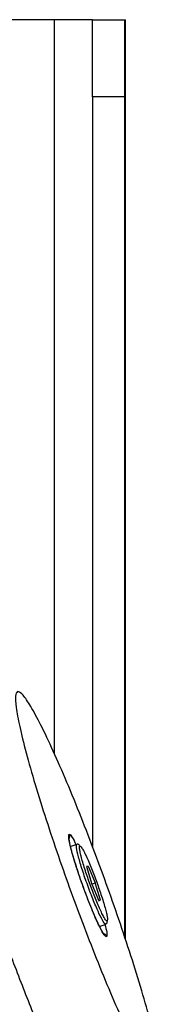
# Model space of a CAD drawing. Units: inches. Extents: x 0.3 to 16.7, y 0.2 to 10.7.
# Drawn here: x 2.8 to 2.9, y 6.3 to 6.5 of the extents above; entities that cross this region are included whole.
import ezdxf

# ---------------------------------------------------------------- set-up
doc = ezdxf.new("R2010")
doc.units = ezdxf.units.IN
doc.header["$MEASUREMENT"] = 0

msp = doc.modelspace()

# ---------------------------------------------------------------- linework, layer by layer
at = {"color": 7, "linetype": 'Continuous', "lineweight": 25}
for p, q in [((2.8434137629, 6.4942009158), (2.7828582728, 6.4942009158)), ((2.8503543405, 6.4942009158), (2.8434137629, 6.4942009158)), ((2.8503543405, 6.4942009158), (2.8561654023, 6.4942009158)), ((2.8561654023, 6.4942009158), (2.8561629253, 6.4803120688)), ((2.85616814, 6.4942009158), (2.8561654023, 6.4942009158)), ((2.85616814, 6.4942009158), (2.85616814, 6.3289011483)), ((2.85616814, 6.4942009158), (2.8563333174, 6.4942009158)), ((2.8563360551, 6.4942009158), (2.8563333174, 6.4942009158)), ((2.8503517331, 6.4803120688), (2.8503517331, 6.3451990815)), ((2.8561629253, 6.4803120688), (2.8503517331, 6.4803120688)), ((2.8561629253, 6.4803120688), (2.8561629253, 6.3289167926)), ((2.8563385321, 6.3283936223), (2.8563385321, 6.4803120688)), ((2.8475138637, 6.3455621588), (2.8464185045, 6.3451634908)), ((2.8475557121, 6.3455750653), (2.8475134726, 6.3455552493)), ((2.8495749955, 6.3416570899), (2.8492640657, 6.3415441904)), ((2.8492640657, 6.3415441904), (2.8502307508, 6.3384046474)), ((2.8495749955, 6.3416570899), (2.8492641961, 6.3415439297)), ((2.8495749955, 6.3416570899), (2.8508526103, 6.3386305767)), ((2.8502307508, 6.3384046474), (2.8515083657, 6.3353781342)), ((2.8502308812, 6.3384042563), (2.8508526103, 6.3386305767)), ((2.8518192955, 6.335491164), (2.8508526103, 6.3386305767)), ((2.8515083657, 6.3353781342), (2.8518192955, 6.335491164)), ((2.8516419938, 6.3307715504), (2.8527505202, 6.3311749117))]:
    msp.add_line(p, q, dxfattribs=at)
at = {"color": 8, "linetype": 'Continuous', "lineweight": 25}
for p, q in [((2.8434137629, 6.4942009158), (2.8434137629, 6.3619995867)), ((2.8563333174, 6.3284092666), (2.8563333174, 6.4942009158))]:
    msp.add_line(p, q, dxfattribs=at)
at = {"color": 7, "linetype": 'Continuous', "lineweight": 25, "flags": 128}
for points in [[(2.8503517331, 6.4803120688), (2.8503518635, 6.4830216553), (2.8503519939, 6.4856270771), (2.8503521243, 6.4880283412), (2.8503525154, 6.4901330161), (2.8503529065, 6.4918602732), (2.8503532976, 6.4931437547), (2.850353819, 6.4939340507), (2.8503543405, 6.4942009158)], [(2.8563385321, 6.4803120688), (2.8563385321, 6.4830216553), (2.8563384018, 6.4856270771), (2.856338141, 6.4880283412), (2.8563378803, 6.4901330161), (2.8563374892, 6.4918602732), (2.8563369677, 6.4931437547), (2.8563365766, 6.4939340507), (2.8563360551, 6.4942009158)]]:
    msp.add_lwpolyline(points, dxfattribs=at)
at = {"color": 7, "linetype": 'Continuous', "lineweight": 25}
for points, knots in [([(2.836800671911122, 6.373085503085089), (2.836655803171764, 6.372904516667008), (2.836357388182986, 6.372531702903597), (2.836496059271421, 6.370381127380998), (2.837122444761675, 6.366959070428944), (2.838288430917377, 6.362237132602009), (2.839925222899417, 6.356506809785301), (2.841921129493493, 6.350141559375625), (2.844127820676514, 6.343570297600024), (2.846448840172761, 6.337030384315644), (2.848874537480257, 6.330528475443703), (2.851408244947469, 6.324076034831505), (2.853970973678563, 6.317916605709389), (2.856400575459027, 6.312474322659281), (2.858542883773964, 6.308106768870998), (2.860263081352748, 6.305081866804688), (2.861539477103378, 6.30334467856359), (2.862007863382194, 6.303250333394475), (2.862235246236897, 6.303204532578246)], [0, 0, 0, 0, 0.0582581915304387, 0.1200059974902105, 0.1843202628834291, 0.2499999795391221, 0.3156797772434871, 0.3799944922642039, 0.4417417172616312, 0.5000004189500458, 0.558258062042959, 0.6200054338535005, 0.6843200469649496, 0.7499994609928636, 0.8156795175386211, 0.8799943614022838, 0.9417420494174957, 0.9999999999999999, 0.9999999999999999, 0.9999999999999999, 0.9999999999999999]), ([(2.862235246236897, 6.303204532578246), (2.862380115436319, 6.303385533101179), (2.862678530571363, 6.303758374917863), (2.86253985321754, 6.30590872016247), (2.861913485017463, 6.309330974221431), (2.860747477828823, 6.314052921795974), (2.859110698054727, 6.319783225504453), (2.857114786821431, 6.326148460891795), (2.854908128881909, 6.332719713744366), (2.852587018820842, 6.339259588579488), (2.850161421529186, 6.34576151654585), (2.847627654848313, 6.352214027969183), (2.845064959477944, 6.358373404131392), (2.842635330293791, 6.363815721300392), (2.840493049289723, 6.368183301124327), (2.838772828331693, 6.371207958235964), (2.83749644219714, 6.37294540649464), (2.837028055154354, 6.373039718409109), (2.836800671911122, 6.373085503085089)], [0, 0, 0, 0, 0.0582581955265371, 0.120005683436429, 0.1843207132300105, 0.2500000021985301, 0.3156799799519502, 0.3799948274603054, 0.441741979746844, 0.4999996363405785, 0.5582583518467573, 0.6200055740674157, 0.6843204476808219, 0.7499996906958452, 0.8156799678187733, 0.8799943624867484, 0.9417420454214139, 1, 1, 1, 1]), ([(2.852884278704517, 6.328896063935631), (2.852728947939704, 6.32899436025459), (2.852418211312548, 6.32919100041568), (2.851371055493352, 6.33122930500434), (2.850074986733538, 6.334233539018985), (2.848687523726465, 6.337849406400336), (2.847430459214049, 6.34150131406225), (2.84649269743953, 6.344630297283176), (2.845985058528235, 6.346862969697377), (2.846095938922311, 6.347216417835677), (2.846151639443502, 6.347393971727704)], [0, 0, 0, 0, 0.1248116357821891, 0.2496836140580097, 0.3753344865208134, 0.5001905193295529, 0.6249676873232141, 0.7499619085550179, 0.8743939167289838, 0.9999999999999999, 0.9999999999999999, 0.9999999999999999, 0.9999999999999999]), ([(2.849024708475786, 6.337021042667776), (2.848972257907206, 6.337159332659843), (2.848470096292705, 6.33848332070355), (2.847763656333458, 6.340538595195112), (2.847037123767853, 6.342826103974212), (2.846493367140396, 6.344717377814478), (2.846177797211798, 6.346071125284279), (2.84612458080819, 6.346631570056847), (2.846123982019671, 6.346682484834781), (2.846123870875399, 6.346691935393243)], [0, 0, 0, 0, 0.0320743982331683, 0.3070802097461671, 0.4532823842851301, 0.6029744775033167, 0.8418909724537937, 0.9706525557251574, 0.9999999999999999, 0.9999999999999999, 0.9999999999999999, 0.9999999999999999]), ([(2.815210675394678, 6.344693902178396), (2.815548568260774, 6.343644095921611), (2.816697315769678, 6.340075028790218), (2.8189098248985, 6.333640346734609), (2.821789470939937, 6.325617043533356), (2.824768760921525, 6.317748725819841), (2.827785245316295, 6.310146070370802), (2.830690265389196, 6.303146522104127), (2.833431846018461, 6.296818198533352), (2.835503538138494, 6.292347715845739), (2.836829171687657, 6.289683589235138), (2.837533772169278, 6.288326046312912), (2.838041502198486, 6.287378663934659), (2.838528267993845, 6.286503192656549), (2.839147619106955, 6.285434025716364), (2.839607832593712, 6.284697182320771), (2.839935994463665, 6.284206806783823), (2.840029831938458, 6.284068651282938), (2.840136668449098, 6.283914352313896), (2.840258481038046, 6.283742250234747), (2.840397808687373, 6.28355059926236), (2.840558224437819, 6.283338278374043), (2.840743611951488, 6.283103779088123), (2.840958964883839, 6.282848640804204), (2.841209994231262, 6.282577812268737), (2.841499316941581, 6.282308419235896), (2.841810846849587, 6.282086437074834), (2.842080090952063, 6.281980144172432), (2.842250017518725, 6.281975959950437), (2.842327585871872, 6.281993894136263), (2.842351023096888, 6.282001741868733), (2.842357127628642, 6.282003775750931), (2.842358818073313, 6.282004338966173)], [0, 0, 0, 0, 0.0368198385048516, 0.1251778359497804, 0.2110485552331957, 0.2994083733807927, 0.3852767333458998, 0.4736350872227457, 0.5595017895852704, 0.6478588363382364, 0.6906815778435629, 0.7120791422616227, 0.7334766896353277, 0.7548749252335536, 0.7762724960602874, 0.8190951997043739, 0.8234395780284982, 0.8284345641810903, 0.8342015058653521, 0.8408959837706527, 0.8487204108352636, 0.8579433225389791, 0.8689321334690133, 0.8822022639890722, 0.8984864815682108, 0.9187705583805746, 0.9439073970673761, 0.9718219155809583, 0.9913647793117972, 0.9976881338326531, 0.9993598064515125, 1, 1, 1, 1]), ([(2.852750520249706, 6.331174911684261), (2.852628880560963, 6.331253214334064), (2.852385602537133, 6.331409818762284), (2.851571018413769, 6.332997255856324), (2.850565893097637, 6.335324399690764), (2.849487418405253, 6.338134395915906), (2.848507389927656, 6.34098015691304), (2.847781621433752, 6.343408714858028), (2.847385292468651, 6.34514817618851), (2.847471093476839, 6.345424164402584), (2.847513994075836, 6.345562158814888)], [0, 0, 0, 0, 0.1250005178486569, 0.2499996446395819, 0.3749990984292503, 0.500001150765511, 0.6249985022545171, 0.7499998752311815, 0.8749996610937727, 1, 1, 1, 1]), ([(2.848073015766118, 6.345300117397569), (2.848043282832196, 6.345357680114612), (2.847983912035787, 6.345472621491176), (2.847825220097801, 6.345567910795604), (2.847660968829724, 6.345599188402379), (2.847563011526557, 6.345574508527557), (2.847513994075836, 6.345562158814888)], [0, 0, 0, 0, 0.2800144998306363, 0.5591336497199156, 0.7793922055783806, 1, 1, 1, 1]), ([(2.853010345396331, 6.331735106694323), (2.852902601942744, 6.331799383388797), (2.852736214624241, 6.331898645353026), (2.852290669799473, 6.332693264933924), (2.851877504836059, 6.33353576690958), (2.851407818608226, 6.334586797796864), (2.850761144315891, 6.336141234185572), (2.849935043424598, 6.3382973272059), (2.849181972500016, 6.340480344293661), (2.84867799438124, 6.342086577303386), (2.848362394652934, 6.343193790915582), (2.84813738791751, 6.344104276613537), (2.847968176755107, 6.344999128827302), (2.848031803239919, 6.345181797897813), (2.848073015766118, 6.345300117397569)], [0, 0, 0, 0, 0.119724091025532, 0.1848889171709418, 0.2500003894347835, 0.3151652416675572, 0.3802733616931975, 0.5000005629590452, 0.619724015760758, 0.6848870634198397, 0.7499983527303458, 0.8151642035916988, 0.8802770556233807, 1, 1, 1, 1]), ([(2.848073015766118, 6.345300117397569), (2.848180756039553, 6.345235844049408), (2.848347137298615, 6.345136587937925), (2.84879270443553, 6.344341948047175), (2.849205827652471, 6.343499460853936), (2.849675588137042, 6.342448541596488), (2.850322172732563, 6.340893979717318), (2.851148328631921, 6.33873791056759), (2.851901386286985, 6.336554881273694), (2.852405370671459, 6.334948634700158), (2.852720960640282, 6.333841454731074), (2.852945975998704, 6.33293093609517), (2.853115183397772, 6.332036098998477), (2.853051557525665, 6.331853427661881), (2.853010345396331, 6.331735106694323)], [0, 0, 0, 0, 0.1197240580716539, 0.1848875901918786, 0.2500001580228908, 0.3151608982176282, 0.3802737372513569, 0.5000009055624703, 0.6197243254104807, 0.6848873551335305, 0.7499995352080868, 0.815164254467477, 0.8802770885769431, 1, 1, 1, 1]), ([(2.852368018001738, 6.329468122512347), (2.852348489551305, 6.329494643675606), (2.852299516519448, 6.329561152883683), (2.851879449272346, 6.330266609739487), (2.851241066214409, 6.331566673857213), (2.850413956718827, 6.333453854402175), (2.849596474956526, 6.335495070043167), (2.849193227741002, 6.336571286002949), (2.849024708475786, 6.337021042667776)], [0, 0, 0, 0, 0.1109502149727008, 0.2782385848457023, 0.4276447512288334, 0.7165726942729652, 0.8815541447920383, 1, 1, 1, 1]), ([(2.852750520249706, 6.331174911684261), (2.852807828110219, 6.331204623389319), (2.852922255837467, 6.3312639493326), (2.853016719486819, 6.33142289776718), (2.853047612623211, 6.33158752848551), (2.85302278115177, 6.331685861106002), (2.853010345396331, 6.331735106694323)], [0, 0, 0, 0, 0.2800033791164177, 0.5590882298933615, 0.7791886414900953, 1, 1, 1, 1])]:
    msp.add_open_spline(points, degree=3, knots=knots, dxfattribs=at)
at = {"color": 8, "linetype": 'Continuous', "lineweight": 25}
for points, knots in [([(2.827990213690287, 6.346919429061512), (2.82859198540176, 6.345100527049785), (2.830174415888619, 6.34031750727485), (2.833086849894604, 6.332151159825554), (2.836533070490759, 6.32291507229509), (2.840021163444843, 6.314071470184455), (2.843398330473216, 6.305986159420791), (2.846538726412662, 6.298965887555786), (2.849324714212727, 6.293270317980896), (2.851633366523856, 6.289162546029459), (2.85343606820367, 6.28663457605426), (2.854104641387497, 6.286479051699191), (2.854438927411749, 6.286401289653705)], [0, 0, 0, 0, 0.0638304112936535, 0.1678496793621431, 0.2718688931891722, 0.375886721016974, 0.4799060150916333, 0.5839241823671931, 0.6879435879626874, 0.7919623582657016, 0.8959813557702291, 1, 1, 1, 1]), ([(2.846151639443502, 6.347393971727704), (2.846191478760117, 6.347234257166019), (2.846262417659728, 6.346949865358618), (2.846149511420021, 6.346682541771345), (2.846100013373225, 6.346565347225971)], [0, 0, 0, 0, 0.5616004312582161, 1, 1, 1, 1]), ([(2.846151639443503, 6.347393971727704), (2.846296502583615, 6.347330746644498), (2.846538449080461, 6.347225149821301), (2.847136951800733, 6.346017991792349), (2.847377106768281, 6.345533608033598)], [0, 0, 0, 0, 0.5987403909564671, 1, 1, 1, 1]), ([(2.852611547040321, 6.331181299758614), (2.852745213169153, 6.330631300010626), (2.853071294704382, 6.329289563223852), (2.852953680771777, 6.329042092425641), (2.852884278704517, 6.328896063935631)], [0, 0, 0, 0, 0.4099162767309862, 1, 1, 1, 1]), ([(2.852358370705776, 6.329482593456288), (2.852375959249503, 6.329477365773384), (2.852513574508121, 6.329436463641508), (2.852715578980225, 6.329229591674905), (2.852827993741283, 6.329007342105298), (2.852884278704517, 6.328896063935631)], [0, 0, 0, 0, 0.0681795801644393, 0.533446697061951, 1, 1, 1, 1])]:
    msp.add_open_spline(points, degree=3, knots=knots, dxfattribs=at)

doc.saveas('drawing.dxf')
